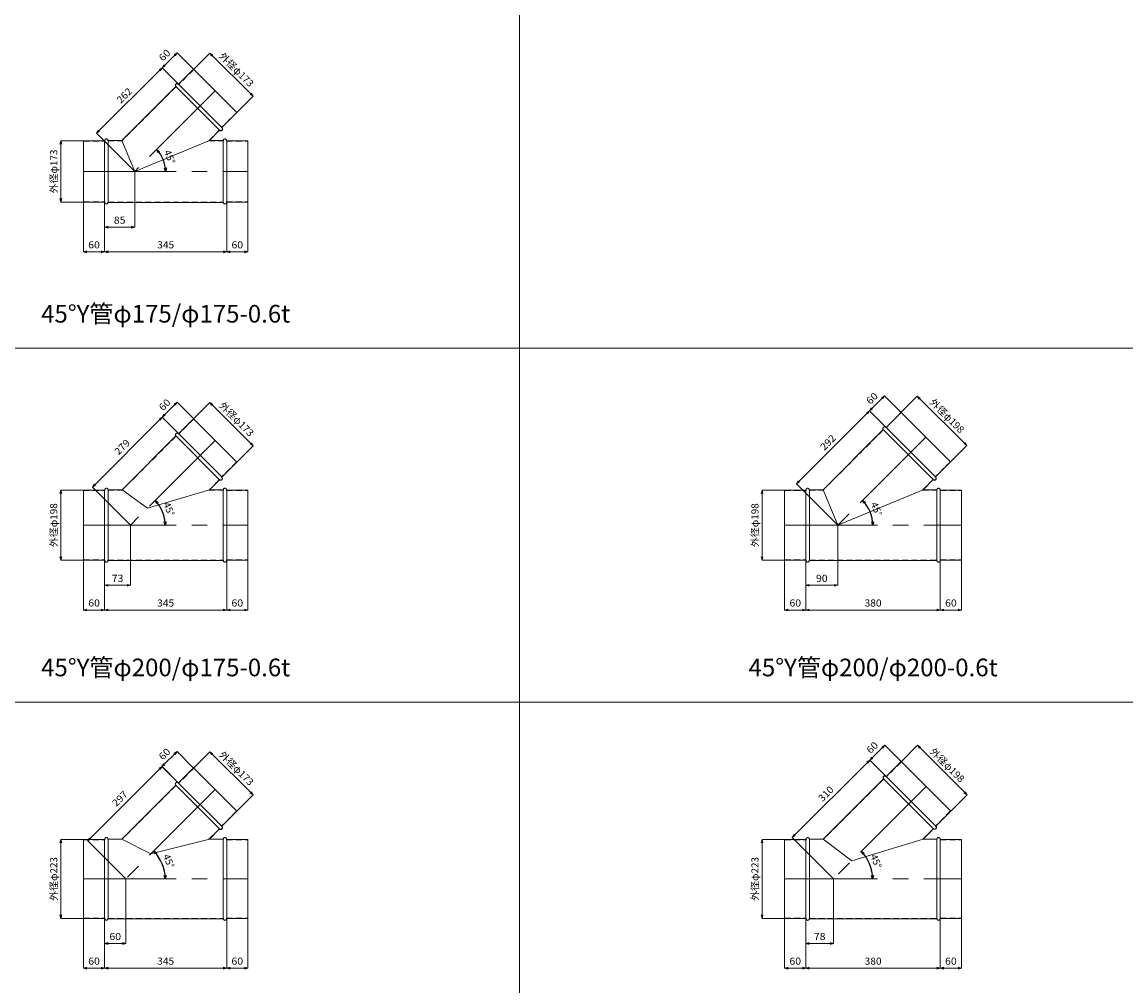
# Model space of a CAD drawing. Units: millimetres. Extents: x 204264 to 238264, y -36800 to -18000.
# Drawn here: x 214858 to 217979, y -25403 to -22678 of the extents above; entities that cross this region are included whole.
import ezdxf
from ezdxf.enums import TextEntityAlignment as Align

# ---------------------------------------------------------------- set-up
doc = ezdxf.new("R2010")
doc.units = ezdxf.units.MM
doc.header["$LTSCALE"] = 350
doc.linetypes.add('CENTER2', pattern=[1.125, 0.75, -0.125, 0.125, -0.125])
doc.linetypes.add('DASHED2', pattern=[0.375, 0.25, -0.125])
for name, color, linetype, lineweight in [('03-文字-2', 7, 'Continuous', 5), ('04-ダクトセンター', 1, 'CENTER2', 5), ('05-ダクト外線', 4, 'Continuous', 13), ('06-ダクト内線', 6, 'DASHED2', 9), ('シンボル', 7, 'Continuous', 5), ('寸法', 2, 'Continuous', 5)]:
    doc.layers.add(name, color=color, linetype=linetype, lineweight=lineweight)
doc.styles.get("Standard").update_dxf_attribs({"font": 'txt', "bigfont": 'extfont2'})

# ---------------------------------------------------------------- blocks, each defined once
blk = doc.blocks.new('INS-D624S')
at = {"layer": '寸法', "linetype": 'Continuous'}
for p, q in [((51.8, 86.5), (-11.2, 86.5)), ((-11.2, 86.5), (-11.2, -86.5)), ((51.8, -86.5), (-11.2, -86.5))]:
    blk.add_line(p, q, dxfattribs=at)
for points in [[(-13.8, 76.8), (-11.2, 86.5), (-8.6, 76.8)], [(-8.6, -76.8), (-11.2, -86.5), (-13.8, -76.8)]]:
    blk.add_lwpolyline(points, dxfattribs=at)
at = {"layer": '寸法', "linetype": 'Continuous', "width": 1.025966}
blk.add_text('外径φ173', height=19.98, rotation=90, dxfattribs=at).set_placement((-21.2, 0), align=Align.CENTER)
blk = doc.blocks.new('INS-D4JK6')
at = {"layer": '寸法', "linetype": 'Continuous'}
for p, q in [((-30, 76.3), (-30, -63.7)), ((30, 75.3), (30, -63.7)), ((-30, -63.7), (30, -63.7))]:
    blk.add_line(p, q, dxfattribs=at)
for points in [[(-20.3, -66.3), (-30, -63.7), (-20.3, -61.1)], [(20.3, -61.1), (30, -63.7), (20.3, -66.3)]]:
    blk.add_lwpolyline(points, dxfattribs=at)
at = {"layer": '寸法', "linetype": 'Continuous', "width": 1.089505}
blk.add_text('60', height=19.98, dxfattribs=at).set_placement((0, -53.7), align=Align.CENTER)
blk = doc.blocks.new('INS-D47VX')
at = {"layer": '寸法', "linetype": 'Continuous'}
for p, q in [((-172.5, 75.3), (-172.5, -63.7)), ((172.5, 76.3), (172.5, -63.7)), ((-172.5, -63.7), (172.5, -63.7))]:
    blk.add_line(p, q, dxfattribs=at)
for points in [[(-162.8, -66.3), (-172.5, -63.7), (-162.8, -61.1)], [(162.8, -61.1), (172.5, -63.7), (162.8, -66.3)]]:
    blk.add_lwpolyline(points, dxfattribs=at)
at = {"layer": '寸法', "linetype": 'Continuous', "width": 1.056781}
blk.add_text('345', height=19.98, dxfattribs=at).set_placement((0, -53.7), align=Align.CENTER)
blk = doc.blocks.new('INS-D8IM0')
at = {"layer": '寸法', "linetype": 'Continuous'}
for p, q in [((-30, 76.3), (-30, -63.7)), ((30, 76.3), (30, -63.7)), ((-30, -63.7), (30, -63.7))]:
    blk.add_line(p, q, dxfattribs=at)
for points in [[(-20.3, -66.3), (-30, -63.7), (-20.3, -61.1)], [(20.3, -61.1), (30, -63.7), (20.3, -66.3)]]:
    blk.add_lwpolyline(points, dxfattribs=at)
at = {"layer": '寸法', "linetype": 'Continuous', "width": 1.089505}
blk.add_text('60', height=19.98, dxfattribs=at).set_placement((0, -53.7), align=Align.CENTER)
blk = doc.blocks.new('INS-D51R1')
at = {"layer": '寸法', "linetype": 'Continuous'}
for p, q in [((42.5, 84.5), (42.5, -72)), ((-42.5, -3), (-42.5, -72)), ((-42.5, -72), (42.5, -72))]:
    blk.add_line(p, q, dxfattribs=at)
for points in [[(-32.8, -74.5), (-42.5, -72), (-32.8, -69.4)], [(32.8, -69.4), (42.5, -72), (32.8, -74.5)]]:
    blk.add_lwpolyline(points, dxfattribs=at)
at = {"layer": '寸法', "linetype": 'Continuous', "width": 1.089505}
blk.add_text('85', height=19.98, dxfattribs=at).set_placement((0, -62.2), align=Align.CENTER)
blk = doc.blocks.new('INS-D7JP4')
at = {"layer": '寸法', "linetype": 'Continuous'}
for p, q in [((-90.7, 31.6), (-45.4, 76.9)), ((76.9, -45.4), (-45.4, 76.9)), ((31.6, -90.7), (76.9, -45.4))]:
    blk.add_line(p, q, dxfattribs=at)
for points in [[(-40.4, 68.2), (-45.4, 76.9), (-36.8, 71.9)], [(71.9, -36.8), (76.9, -45.4), (68.2, -40.4)]]:
    blk.add_lwpolyline(points, dxfattribs=at)
at = {"layer": '寸法', "linetype": 'Continuous', "width": 1.025966}
blk.add_text('外径φ173', height=19.98, rotation=315, dxfattribs=at).set_placement((22.8, 22.8), align=Align.CENTER)
blk = doc.blocks.new('INS-DXPRX')
at = {"layer": '寸法', "linetype": 'Continuous'}
for p, q in [((74, 141.8), (-111.2, -43.4)), ((120, 95.9), (74, 141.8)), ((-4.1, -150.6), (-111.2, -43.4))]:
    blk.add_line(p, q, dxfattribs=at)
for points in [[(65.4, 136.8), (74, 141.8), (69, 133.2)], [(-102.6, -38.4), (-111.2, -43.4), (-106.2, -34.8)]]:
    blk.add_lwpolyline(points, dxfattribs=at)
at = {"layer": '寸法', "linetype": 'Continuous', "width": 1.056781}
blk.add_text('262', height=19.98, rotation=45, dxfattribs=at).set_placement((-25.7, 56.3), align=Align.CENTER)
blk = doc.blocks.new('INS-D5TYN')
at = {"layer": '寸法', "linetype": 'Continuous'}
for p, q in [((9.4, 33.1), (-33.1, -9.4)), ((55.3, -12.9), (9.4, 33.1)), ((12.9, -55.3), (-33.1, -9.4))]:
    blk.add_line(p, q, dxfattribs=at)
for points in [[(0.7, 28.1), (9.4, 33.1), (4.4, 24.4)], [(-24.4, -4.4), (-33.1, -9.4), (-28.1, -0.7)]]:
    blk.add_lwpolyline(points, dxfattribs=at)
at = {"layer": '寸法', "linetype": 'Continuous', "width": 1.089505}
blk.add_text('60', height=19.98, rotation=45, dxfattribs=at).set_placement((-18.9, 18.9), align=Align.CENTER)
blk = doc.blocks.new('INS-D4IDZ')
at = {"layer": '寸法', "linetype": 'Continuous', "lineweight": -3}
for points in [[(-31, 11.7), (-35.5, 20.7), (-27.2, 15.2)], [(-7.9, -31.3), (-10, -41.1), (-13.1, -31.6)]]:
    blk.add_lwpolyline(points, dxfattribs=at)
at = {"layer": '寸法', "lineweight": -3}
blk.add_arc((-97.3, -41.1), 87.3, 0, 45, dxfattribs=at)
at = {"layer": '寸法', "width": 0.998071}
blk.add_text('45°', height=19.98, rotation=292.5, dxfattribs=at).set_placement((-7.6, -3.9), align=Align.CENTER)
blk = doc.blocks.new('INS-D6RJV')
at = {"layer": '寸法', "linetype": 'Continuous'}
for p, q in [((51.8, 99), (-11.2, 99)), ((-11.2, 99), (-11.2, -99)), ((51.8, -99), (-11.2, -99))]:
    blk.add_line(p, q, dxfattribs=at)
for points in [[(-13.8, 89.3), (-11.2, 99), (-8.6, 89.3)], [(-8.6, -89.3), (-11.2, -99), (-13.8, -89.3)]]:
    blk.add_lwpolyline(points, dxfattribs=at)
at = {"layer": '寸法', "linetype": 'Continuous', "width": 1.025966}
blk.add_text('外径φ198', height=19.98, rotation=90, dxfattribs=at).set_placement((-21.2, 0), align=Align.CENTER)
blk = doc.blocks.new('INS-DRGMB')
at = {"layer": '寸法', "linetype": 'Continuous'}
for p, q in [((-30, 76.3), (-30, -63.7)), ((30, 75.3), (30, -63.7)), ((-30, -63.7), (30, -63.7))]:
    blk.add_line(p, q, dxfattribs=at)
for points in [[(-20.3, -66.3), (-30, -63.7), (-20.3, -61.1)], [(20.3, -61.1), (30, -63.7), (20.3, -66.3)]]:
    blk.add_lwpolyline(points, dxfattribs=at)
at = {"layer": '寸法', "linetype": 'Continuous', "width": 1.089505}
blk.add_text('60', height=19.98, dxfattribs=at).set_placement((0, -53.7), align=Align.CENTER)
blk = doc.blocks.new('INS-DQ6SV')
at = {"layer": '寸法', "linetype": 'Continuous'}
for p, q in [((-172.5, 75.3), (-172.5, -63.7)), ((172.5, 76.3), (172.5, -63.7)), ((-172.5, -63.7), (172.5, -63.7))]:
    blk.add_line(p, q, dxfattribs=at)
for points in [[(-162.8, -66.3), (-172.5, -63.7), (-162.8, -61.1)], [(162.8, -61.1), (172.5, -63.7), (162.8, -66.3)]]:
    blk.add_lwpolyline(points, dxfattribs=at)
at = {"layer": '寸法', "linetype": 'Continuous', "width": 1.056781}
blk.add_text('345', height=19.98, dxfattribs=at).set_placement((0, -53.7), align=Align.CENTER)
blk = doc.blocks.new('INS-DAQCP')
at = {"layer": '寸法', "linetype": 'Continuous'}
for p, q in [((-30, 76.3), (-30, -63.7)), ((30, 76.3), (30, -63.7)), ((-30, -63.7), (30, -63.7))]:
    blk.add_line(p, q, dxfattribs=at)
for points in [[(-20.3, -66.3), (-30, -63.7), (-20.3, -61.1)], [(20.3, -61.1), (30, -63.7), (20.3, -66.3)]]:
    blk.add_lwpolyline(points, dxfattribs=at)
at = {"layer": '寸法', "linetype": 'Continuous', "width": 1.089505}
blk.add_text('60', height=19.98, dxfattribs=at).set_placement((0, -53.7), align=Align.CENTER)
blk = doc.blocks.new('INS-D7IJR')
at = {"layer": '寸法', "linetype": 'Continuous'}
for p, q in [((36.5, 90.8), (36.5, -78.2)), ((-36.5, -9.2), (-36.5, -78.2)), ((-36.5, -78.2), (36.5, -78.2))]:
    blk.add_line(p, q, dxfattribs=at)
for points in [[(-26.8, -80.8), (-36.5, -78.2), (-26.8, -75.6)], [(26.8, -75.6), (36.5, -78.2), (26.8, -80.8)]]:
    blk.add_lwpolyline(points, dxfattribs=at)
at = {"layer": '寸法', "linetype": 'Continuous', "width": 1.089505}
blk.add_text('73', height=19.98, dxfattribs=at).set_placement((0, -68.5), align=Align.CENTER)
blk = doc.blocks.new('INS-DO3FM')
at = {"layer": '寸法', "linetype": 'Continuous'}
for p, q in [((-90.7, 31.6), (-45.4, 76.9)), ((76.9, -45.4), (-45.4, 76.9)), ((31.6, -90.7), (76.9, -45.4))]:
    blk.add_line(p, q, dxfattribs=at)
for points in [[(-40.4, 68.2), (-45.4, 76.9), (-36.8, 71.9)], [(71.9, -36.8), (76.9, -45.4), (68.2, -40.4)]]:
    blk.add_lwpolyline(points, dxfattribs=at)
at = {"layer": '寸法', "linetype": 'Continuous', "width": 1.025966}
blk.add_text('外径φ173', height=19.98, rotation=315, dxfattribs=at).set_placement((22.8, 22.8), align=Align.CENTER)
blk = doc.blocks.new('INS-DTJ50')
at = {"layer": '寸法', "linetype": 'Continuous'}
for p, q in [((80, 147.8), (-117.2, -49.5)), ((126, 101.9), (80, 147.8)), ((-10.1, -156.6), (-117.2, -49.5))]:
    blk.add_line(p, q, dxfattribs=at)
for points in [[(71.4, 142.8), (80, 147.8), (75, 139.2)], [(-108.6, -44.5), (-117.2, -49.5), (-112.2, -40.8)]]:
    blk.add_lwpolyline(points, dxfattribs=at)
at = {"layer": '寸法', "linetype": 'Continuous', "width": 1.056781}
blk.add_text('279', height=19.98, rotation=45, dxfattribs=at).set_placement((-25.7, 56.3), align=Align.CENTER)
blk = doc.blocks.new('INS-D90RD')
at = {"layer": '寸法', "linetype": 'Continuous'}
for p, q in [((9.4, 33.1), (-33.1, -9.4)), ((55.3, -12.9), (9.4, 33.1)), ((12.9, -55.3), (-33.1, -9.4))]:
    blk.add_line(p, q, dxfattribs=at)
for points in [[(0.7, 28.1), (9.4, 33.1), (4.4, 24.4)], [(-24.4, -4.4), (-33.1, -9.4), (-28.1, -0.7)]]:
    blk.add_lwpolyline(points, dxfattribs=at)
at = {"layer": '寸法', "linetype": 'Continuous', "width": 1.089505}
blk.add_text('60', height=19.98, rotation=45, dxfattribs=at).set_placement((-18.9, 18.9), align=Align.CENTER)
blk = doc.blocks.new('INS-DYEAF')
at = {"layer": '寸法', "linetype": 'Continuous', "lineweight": -3}
for points in [[(-32.2, 15.7), (-36.7, 24.6), (-28.3, 19.2)], [(-5.8, -35.2), (-7.9, -44.9), (-11, -35.4)]]:
    blk.add_lwpolyline(points, dxfattribs=at)
at = {"layer": '寸法', "lineweight": -3}
blk.add_arc((-106.3, -44.9), 98.3, 0, 45, dxfattribs=at)
at = {"layer": '寸法', "width": 0.998071}
blk.add_text('45°', height=19.98, rotation=292.5, dxfattribs=at).set_placement((-6.5, -3.6), align=Align.CENTER)
blk = doc.blocks.new('INS-D52HK')
at = {"layer": '寸法', "linetype": 'Continuous'}
for p, q in [((51.8, 99), (-11.2, 99)), ((-11.2, 99), (-11.2, -99)), ((51.8, -99), (-11.2, -99))]:
    blk.add_line(p, q, dxfattribs=at)
for points in [[(-13.8, 89.3), (-11.2, 99), (-8.6, 89.3)], [(-8.6, -89.3), (-11.2, -99), (-13.8, -89.3)]]:
    blk.add_lwpolyline(points, dxfattribs=at)
at = {"layer": '寸法', "linetype": 'Continuous', "width": 1.025966}
blk.add_text('外径φ198', height=19.98, rotation=90, dxfattribs=at).set_placement((-21.2, 0), align=Align.CENTER)
blk = doc.blocks.new('INS-DRZTM')
at = {"layer": '寸法', "linetype": 'Continuous'}
for p, q in [((-30, 76.3), (-30, -63.7)), ((30, 75.3), (30, -63.7)), ((-30, -63.7), (30, -63.7))]:
    blk.add_line(p, q, dxfattribs=at)
for points in [[(-20.3, -66.3), (-30, -63.7), (-20.3, -61.1)], [(20.3, -61.1), (30, -63.7), (20.3, -66.3)]]:
    blk.add_lwpolyline(points, dxfattribs=at)
at = {"layer": '寸法', "linetype": 'Continuous', "width": 1.089505}
blk.add_text('60', height=19.98, dxfattribs=at).set_placement((0, -53.7), align=Align.CENTER)
blk = doc.blocks.new('INS-DCNR3')
at = {"layer": '寸法', "linetype": 'Continuous'}
for p, q in [((-190, 75.3), (-190, -63.7)), ((190, 76.3), (190, -63.7)), ((-190, -63.7), (190, -63.7))]:
    blk.add_line(p, q, dxfattribs=at)
for points in [[(-180.3, -66.3), (-190, -63.7), (-180.3, -61.1)], [(180.3, -61.1), (190, -63.7), (180.3, -66.3)]]:
    blk.add_lwpolyline(points, dxfattribs=at)
at = {"layer": '寸法', "linetype": 'Continuous', "width": 1.056781}
blk.add_text('380', height=19.98, dxfattribs=at).set_placement((0, -53.7), align=Align.CENTER)
blk = doc.blocks.new('INS-DYSGO')
at = {"layer": '寸法', "linetype": 'Continuous'}
for p, q in [((-30, 76.3), (-30, -63.7)), ((30, 76.3), (30, -63.7)), ((-30, -63.7), (30, -63.7))]:
    blk.add_line(p, q, dxfattribs=at)
for points in [[(-20.3, -66.3), (-30, -63.7), (-20.3, -61.1)], [(20.3, -61.1), (30, -63.7), (20.3, -66.3)]]:
    blk.add_lwpolyline(points, dxfattribs=at)
at = {"layer": '寸法', "linetype": 'Continuous', "width": 1.089505}
blk.add_text('60', height=19.98, dxfattribs=at).set_placement((0, -53.7), align=Align.CENTER)
blk = doc.blocks.new('INS-DBFI9')
at = {"layer": '寸法', "linetype": 'Continuous'}
for p, q in [((45, 90.8), (45, -78.2)), ((-45, -9.2), (-45, -78.2)), ((-45, -78.2), (45, -78.2))]:
    blk.add_line(p, q, dxfattribs=at)
for points in [[(-35.3, -80.8), (-45, -78.2), (-35.3, -75.6)], [(35.3, -75.6), (45, -78.2), (35.3, -80.8)]]:
    blk.add_lwpolyline(points, dxfattribs=at)
at = {"layer": '寸法', "linetype": 'Continuous', "width": 1.089505}
blk.add_text('90', height=19.98, dxfattribs=at).set_placement((0, -68.5), align=Align.CENTER)
blk = doc.blocks.new('INS-D8YQF')
at = {"layer": '寸法', "linetype": 'Continuous'}
for p, q in [((-97, 43), (-51.8, 88.3)), ((88.3, -51.8), (-51.8, 88.3)), ((43, -97), (88.3, -51.8))]:
    blk.add_line(p, q, dxfattribs=at)
for points in [[(-46.8, 79.6), (-51.8, 88.3), (-43.1, 83.3)], [(83.3, -43.1), (88.3, -51.8), (79.6, -46.8)]]:
    blk.add_lwpolyline(points, dxfattribs=at)
at = {"layer": '寸法', "linetype": 'Continuous', "width": 1.025966}
blk.add_text('外径φ198', height=19.98, rotation=315, dxfattribs=at).set_placement((25.3, 25.3), align=Align.CENTER)
blk = doc.blocks.new('INS-D5OE3')
at = {"layer": '寸法', "linetype": 'Continuous'}
for p, q in [((84.6, 156.8), (-121.8, -49.6)), ((130.6, 110.9), (84.6, 156.8)), ((-5.9, -165.6), (-121.8, -49.6))]:
    blk.add_line(p, q, dxfattribs=at)
for points in [[(76, 151.8), (84.6, 156.8), (79.6, 148.2)], [(-113.2, -44.6), (-121.8, -49.6), (-116.8, -41)]]:
    blk.add_lwpolyline(points, dxfattribs=at)
at = {"layer": '寸法', "linetype": 'Continuous', "width": 1.056781}
blk.add_text('292', height=19.98, rotation=45, dxfattribs=at).set_placement((-25.7, 60.7), align=Align.CENTER)
blk = doc.blocks.new('INS-DL0X0')
at = {"layer": '寸法', "linetype": 'Continuous'}
for p, q in [((9.4, 33.1), (-33.1, -9.4)), ((55.3, -12.9), (9.4, 33.1)), ((12.9, -55.3), (-33.1, -9.4))]:
    blk.add_line(p, q, dxfattribs=at)
for points in [[(0.7, 28.1), (9.4, 33.1), (4.4, 24.4)], [(-24.4, -4.4), (-33.1, -9.4), (-28.1, -0.7)]]:
    blk.add_lwpolyline(points, dxfattribs=at)
at = {"layer": '寸法', "linetype": 'Continuous', "width": 1.089505}
blk.add_text('60', height=19.98, rotation=45, dxfattribs=at).set_placement((-18.9, 18.9), align=Align.CENTER)
blk = doc.blocks.new('INS-DGF5G')
at = {"layer": '寸法', "linetype": 'Continuous', "lineweight": -3}
for points in [[(-32.3, 16.1), (-36.8, 25), (-28.4, 19.6)], [(-5.7, -35.3), (-7.8, -45.1), (-10.9, -35.6)]]:
    blk.add_lwpolyline(points, dxfattribs=at)
at = {"layer": '寸法', "lineweight": -3}
blk.add_arc((-106.9, -45.1), 99.1, 0, 45, dxfattribs=at)
at = {"layer": '寸法', "width": 0.998071}
blk.add_text('45°', height=19.98, rotation=292.5, dxfattribs=at).set_placement((-6.4, -3.5), align=Align.CENTER)
blk = doc.blocks.new('INS-D4RZI')
at = {"layer": '寸法', "linetype": 'Continuous'}
for p, q in [((51.8, 111.5), (-11.2, 111.5)), ((-11.2, 111.5), (-11.2, -111.5)), ((51.8, -111.5), (-11.2, -111.5))]:
    blk.add_line(p, q, dxfattribs=at)
for points in [[(-13.8, 101.8), (-11.2, 111.5), (-8.6, 101.8)], [(-8.6, -101.8), (-11.2, -111.5), (-13.8, -101.8)]]:
    blk.add_lwpolyline(points, dxfattribs=at)
at = {"layer": '寸法', "linetype": 'Continuous', "width": 1.025966}
blk.add_text('外径φ223', height=19.98, rotation=90, dxfattribs=at).set_placement((-21.2, 0), align=Align.CENTER)
blk = doc.blocks.new('INS-D6KXD')
at = {"layer": '寸法', "linetype": 'Continuous'}
for p, q in [((-30, 76.3), (-30, -63.7)), ((30, 75.3), (30, -63.7)), ((-30, -63.7), (30, -63.7))]:
    blk.add_line(p, q, dxfattribs=at)
for points in [[(-20.3, -66.3), (-30, -63.7), (-20.3, -61.1)], [(20.3, -61.1), (30, -63.7), (20.3, -66.3)]]:
    blk.add_lwpolyline(points, dxfattribs=at)
at = {"layer": '寸法', "linetype": 'Continuous', "width": 1.089505}
blk.add_text('60', height=19.98, dxfattribs=at).set_placement((0, -53.7), align=Align.CENTER)
blk = doc.blocks.new('INS-D95GZ')
at = {"layer": '寸法', "linetype": 'Continuous'}
for p, q in [((-172.5, 75.3), (-172.5, -63.7)), ((172.5, 76.3), (172.5, -63.7)), ((-172.5, -63.7), (172.5, -63.7))]:
    blk.add_line(p, q, dxfattribs=at)
for points in [[(-162.8, -66.3), (-172.5, -63.7), (-162.8, -61.1)], [(162.8, -61.1), (172.5, -63.7), (162.8, -66.3)]]:
    blk.add_lwpolyline(points, dxfattribs=at)
at = {"layer": '寸法', "linetype": 'Continuous', "width": 1.056781}
blk.add_text('345', height=19.98, dxfattribs=at).set_placement((0, -53.7), align=Align.CENTER)
blk = doc.blocks.new('INS-D4W6B')
at = {"layer": '寸法', "linetype": 'Continuous'}
for p, q in [((-30, 76.3), (-30, -63.7)), ((30, 76.3), (30, -63.7)), ((-30, -63.7), (30, -63.7))]:
    blk.add_line(p, q, dxfattribs=at)
for points in [[(-20.3, -66.3), (-30, -63.7), (-20.3, -61.1)], [(20.3, -61.1), (30, -63.7), (20.3, -66.3)]]:
    blk.add_lwpolyline(points, dxfattribs=at)
at = {"layer": '寸法', "linetype": 'Continuous', "width": 1.089505}
blk.add_text('60', height=19.98, dxfattribs=at).set_placement((0, -53.7), align=Align.CENTER)
blk = doc.blocks.new('INS-D7K89')
at = {"layer": '寸法', "linetype": 'Continuous'}
for p, q in [((30, 97), (30, -84.5)), ((-30, -15.5), (-30, -84.5)), ((-30, -84.5), (30, -84.5))]:
    blk.add_line(p, q, dxfattribs=at)
for points in [[(-20.3, -87), (-30, -84.5), (-20.3, -81.9)], [(20.3, -81.9), (30, -84.5), (20.3, -87)]]:
    blk.add_lwpolyline(points, dxfattribs=at)
at = {"layer": '寸法', "linetype": 'Continuous', "width": 1.089505}
blk.add_text('60', height=19.98, dxfattribs=at).set_placement((0, -74.8), align=Align.CENTER)
blk = doc.blocks.new('INS-DQ8O6')
at = {"layer": '寸法', "linetype": 'Continuous'}
for p, q in [((-90.7, 31.6), (-45.4, 76.9)), ((76.9, -45.4), (-45.4, 76.9)), ((31.6, -90.7), (76.9, -45.4))]:
    blk.add_line(p, q, dxfattribs=at)
for points in [[(-40.4, 68.2), (-45.4, 76.9), (-36.8, 71.9)], [(71.9, -36.8), (76.9, -45.4), (68.2, -40.4)]]:
    blk.add_lwpolyline(points, dxfattribs=at)
at = {"layer": '寸法', "linetype": 'Continuous', "width": 1.025966}
blk.add_text('外径φ173', height=19.98, rotation=315, dxfattribs=at).set_placement((22.8, 22.8), align=Align.CENTER)
blk = doc.blocks.new('INS-D502W')
at = {"layer": '寸法', "linetype": 'Continuous'}
for p, q in [((86.4, 154.2), (-123.6, -55.8)), ((132.4, 108.2), (86.4, 154.2)), ((-16.5, -162.9), (-123.6, -55.8))]:
    blk.add_line(p, q, dxfattribs=at)
for points in [[(77.7, 149.2), (86.4, 154.2), (81.4, 145.5)], [(-115, -50.8), (-123.6, -55.8), (-118.6, -47.2)]]:
    blk.add_lwpolyline(points, dxfattribs=at)
at = {"layer": '寸法', "linetype": 'Continuous', "width": 1.056781}
blk.add_text('297', height=19.98, rotation=45, dxfattribs=at).set_placement((-25.7, 56.3), align=Align.CENTER)
blk = doc.blocks.new('INS-D96JM')
at = {"layer": '寸法', "linetype": 'Continuous'}
for p, q in [((9.4, 33.1), (-33.1, -9.4)), ((55.3, -12.9), (9.4, 33.1)), ((12.9, -55.3), (-33.1, -9.4))]:
    blk.add_line(p, q, dxfattribs=at)
for points in [[(0.7, 28.1), (9.4, 33.1), (4.4, 24.4)], [(-24.4, -4.4), (-33.1, -9.4), (-28.1, -0.7)]]:
    blk.add_lwpolyline(points, dxfattribs=at)
at = {"layer": '寸法', "linetype": 'Continuous', "width": 1.089505}
blk.add_text('60', height=19.98, rotation=45, dxfattribs=at).set_placement((-18.9, 18.9), align=Align.CENTER)
blk = doc.blocks.new('INS-DI6KO')
at = {"layer": '寸法', "linetype": 'Continuous', "lineweight": -3}
for points in [[(-33.5, 22.5), (-38.2, 31.3), (-29.7, 26)], [(-3.4, -37.7), (-5.5, -47.5), (-8.5, -37.9)]]:
    blk.add_lwpolyline(points, dxfattribs=at)
at = {"layer": '寸法', "lineweight": -3}
blk.add_arc((-117, -47.5), 111.4, 0, 45, dxfattribs=at)
at = {"layer": '寸法', "width": 0.998071}
blk.add_text('45°', height=19.98, rotation=292.5, dxfattribs=at).set_placement((-5, -1.1), align=Align.CENTER)
blk = doc.blocks.new('INS-D90UO')
at = {"layer": '寸法', "linetype": 'Continuous'}
for p, q in [((51.8, 111.5), (-11.2, 111.5)), ((-11.2, 111.5), (-11.2, -111.5)), ((51.8, -111.5), (-11.2, -111.5))]:
    blk.add_line(p, q, dxfattribs=at)
for points in [[(-13.8, 101.8), (-11.2, 111.5), (-8.6, 101.8)], [(-8.6, -101.8), (-11.2, -111.5), (-13.8, -101.8)]]:
    blk.add_lwpolyline(points, dxfattribs=at)
at = {"layer": '寸法', "linetype": 'Continuous', "width": 1.025966}
blk.add_text('外径φ223', height=19.98, rotation=90, dxfattribs=at).set_placement((-21.2, 0), align=Align.CENTER)
blk = doc.blocks.new('INS-D6TY4')
at = {"layer": '寸法', "linetype": 'Continuous'}
for p, q in [((-30, 76.3), (-30, -63.7)), ((30, 75.3), (30, -63.7)), ((-30, -63.7), (30, -63.7))]:
    blk.add_line(p, q, dxfattribs=at)
for points in [[(-20.3, -66.3), (-30, -63.7), (-20.3, -61.1)], [(20.3, -61.1), (30, -63.7), (20.3, -66.3)]]:
    blk.add_lwpolyline(points, dxfattribs=at)
at = {"layer": '寸法', "linetype": 'Continuous', "width": 1.089505}
blk.add_text('60', height=19.98, dxfattribs=at).set_placement((0, -53.7), align=Align.CENTER)
blk = doc.blocks.new('INS-D47LM')
at = {"layer": '寸法', "linetype": 'Continuous'}
for p, q in [((-190, 75.3), (-190, -63.7)), ((190, 76.3), (190, -63.7)), ((-190, -63.7), (190, -63.7))]:
    blk.add_line(p, q, dxfattribs=at)
for points in [[(-180.3, -66.3), (-190, -63.7), (-180.3, -61.1)], [(180.3, -61.1), (190, -63.7), (180.3, -66.3)]]:
    blk.add_lwpolyline(points, dxfattribs=at)
at = {"layer": '寸法', "linetype": 'Continuous', "width": 1.056781}
blk.add_text('380', height=19.98, dxfattribs=at).set_placement((0, -53.7), align=Align.CENTER)
blk = doc.blocks.new('INS-DG5Z7')
at = {"layer": '寸法', "linetype": 'Continuous'}
for p, q in [((-30, 76.3), (-30, -63.7)), ((30, 76.3), (30, -63.7)), ((-30, -63.7), (30, -63.7))]:
    blk.add_line(p, q, dxfattribs=at)
for points in [[(-20.3, -66.3), (-30, -63.7), (-20.3, -61.1)], [(20.3, -61.1), (30, -63.7), (20.3, -66.3)]]:
    blk.add_lwpolyline(points, dxfattribs=at)
at = {"layer": '寸法', "linetype": 'Continuous', "width": 1.089505}
blk.add_text('60', height=19.98, dxfattribs=at).set_placement((0, -53.7), align=Align.CENTER)
blk = doc.blocks.new('INS-DSEP9')
at = {"layer": '寸法', "linetype": 'Continuous'}
for p, q in [((39, 97), (39, -84.5)), ((-39, -15.5), (-39, -84.5)), ((-39, -84.5), (39, -84.5))]:
    blk.add_line(p, q, dxfattribs=at)
for points in [[(-29.3, -87), (-39, -84.5), (-29.3, -81.9)], [(29.3, -81.9), (39, -84.5), (29.3, -87)]]:
    blk.add_lwpolyline(points, dxfattribs=at)
at = {"layer": '寸法', "linetype": 'Continuous', "width": 1.089505}
blk.add_text('78', height=19.98, dxfattribs=at).set_placement((0, -74.8), align=Align.CENTER)
blk = doc.blocks.new('INS-D4ZW9')
at = {"layer": '寸法', "linetype": 'Continuous'}
for p, q in [((-97, 43), (-51.8, 88.3)), ((88.3, -51.8), (-51.8, 88.3)), ((43, -97), (88.3, -51.8))]:
    blk.add_line(p, q, dxfattribs=at)
for points in [[(-46.8, 79.6), (-51.8, 88.3), (-43.1, 83.3)], [(83.3, -43.1), (88.3, -51.8), (79.6, -46.8)]]:
    blk.add_lwpolyline(points, dxfattribs=at)
at = {"layer": '寸法', "linetype": 'Continuous', "width": 1.025966}
blk.add_text('外径φ198', height=19.98, rotation=315, dxfattribs=at).set_placement((25.3, 25.3), align=Align.CENTER)
blk = doc.blocks.new('INS-D4GKT')
at = {"layer": '寸法', "linetype": 'Continuous'}
for p, q in [((91, 163.2), (-128.2, -56)), ((137, 117.2), (91, 163.2)), ((-12.2, -172), (-128.2, -56))]:
    blk.add_line(p, q, dxfattribs=at)
for points in [[(82.3, 158.2), (91, 163.2), (86, 154.5)], [(-119.5, -51), (-128.2, -56), (-123.2, -47.3)]]:
    blk.add_lwpolyline(points, dxfattribs=at)
at = {"layer": '寸法', "linetype": 'Continuous', "width": 1.056781}
blk.add_text('310', height=19.98, rotation=45, dxfattribs=at).set_placement((-25.7, 60.7), align=Align.CENTER)
blk = doc.blocks.new('INS-D7DXY')
at = {"layer": '寸法', "linetype": 'Continuous'}
for p, q in [((9.4, 33.1), (-33.1, -9.4)), ((55.3, -12.9), (9.4, 33.1)), ((12.9, -55.3), (-33.1, -9.4))]:
    blk.add_line(p, q, dxfattribs=at)
for points in [[(0.7, 28.1), (9.4, 33.1), (4.4, 24.4)], [(-24.4, -4.4), (-33.1, -9.4), (-28.1, -0.7)]]:
    blk.add_lwpolyline(points, dxfattribs=at)
at = {"layer": '寸法', "linetype": 'Continuous', "width": 1.089505}
blk.add_text('60', height=19.98, rotation=45, dxfattribs=at).set_placement((-18.9, 18.9), align=Align.CENTER)
blk = doc.blocks.new('INS-D8Y9K')
at = {"layer": '寸法', "linetype": 'Continuous', "lineweight": -3}
for points in [[(-33.5, 22), (-38.1, 30.9), (-29.6, 25.5)], [(-3.5, -37.5), (-5.7, -47.3), (-8.7, -37.8)]]:
    blk.add_lwpolyline(points, dxfattribs=at)
at = {"layer": '寸法', "lineweight": -3}
blk.add_arc((-116.3, -47.3), 110.6, 0, 45, dxfattribs=at)
at = {"layer": '寸法', "width": 0.998071}
blk.add_text('45°', height=19.98, rotation=292.5, dxfattribs=at).set_placement((-5.1, -1.3), align=Align.CENTER)

msp = doc.modelspace()

# ---------------------------------------------------------------- linework, layer by layer
at = {"layer": '04-ダクトセンター'}
for p, q in [((215404.2, -22872.3), (215176.5, -23100)), ((215031.5, -23100), (215496.5, -23100)), ((215404.2, -23860.3), (215164.5, -24100)), ((217412.9, -23851.1), (217164, -24100)), ((215031.5, -24100), (215496.5, -24100)), ((217014, -24100), (217514, -24100)), ((217413.6, -24838.4), (217152, -25100)), ((215403.9, -24847.6), (215151.5, -25100)), ((215031.5, -25100), (215496.5, -25100)), ((217014, -25100), (217514, -25100))]:
    msp.add_line(p, q, dxfattribs=at)
at = {"layer": '05-ダクト外線'}
for p, q in [((215343, -22811.1), (215300.6, -22853.6)), ((215343, -22811.1), (215465.4, -22933.5)), ((215292.8, -22859.9), (215140.3, -23012.5)), ((215292.8, -22859.9), (215416.6, -22983.7)), ((215299.9, -22852.9), (215423.6, -22976.6)), ((215465.4, -22933.5), (215422.9, -22975.9)), ((215416.6, -22983.7), (215387.7, -23012.5)), ((215031.5, -23013.5), (215031.5, -23186.5)), ((215031.5, -23013.5), (215091.5, -23013.5)), ((215091.5, -23012.5), (215091.5, -23187.5)), ((215101.5, -23012.5), (215140.3, -23012.5)), ((215101.5, -23012.5), (215101.5, -23187.5)), ((215140.3, -23012.5), (215176.5, -23100)), ((215176.5, -23100), (215387.7, -23012.5)), ((215387.7, -23012.5), (215426.5, -23012.5)), ((215426.5, -23012.5), (215426.5, -23187.5)), ((215436.5, -23012.5), (215436.5, -23187.5)), ((215436.5, -23013.5), (215496.5, -23013.5)), ((215496.5, -23013.5), (215496.5, -23186.5)), ((215031.5, -23186.5), (215091.5, -23186.5)), ((215436.5, -23186.5), (215496.5, -23186.5)), ((215101.5, -23187.5), (215426.5, -23187.5)), ((215343, -23799.1), (215300.6, -23841.6)), ((215343, -23799.1), (215465.4, -23921.5)), ((217342.9, -23781.1), (217300.5, -23823.5)), ((217342.9, -23781.1), (217482.9, -23921.1)), ((215299.9, -23840.8), (215423.7, -23964.6)), ((217292.7, -23829.9), (217122.6, -24000)), ((217292.7, -23829.9), (217434.1, -23971.3)), ((217299.8, -23822.8), (217441.2, -23964.2)), ((215292.8, -23847.9), (215140.8, -24000)), ((215292.8, -23847.9), (215416.6, -23971.7)), ((215465.4, -23921.5), (215422.9, -23963.9)), ((217482.9, -23921.1), (217440.5, -23963.5)), ((215416.6, -23971.7), (215388.2, -24000)), ((217434.1, -23971.3), (217405.4, -24000)), ((215031.5, -24001), (215031.5, -24199)), ((215031.5, -24001), (215091.5, -24001)), ((215091.5, -24000), (215091.5, -24200)), ((215101.5, -24000), (215140.8, -24000)), ((215101.5, -24000), (215101.5, -24200)), ((215140.8, -24000), (215212.9, -24051.6)), ((215212.9, -24051.6), (215388.2, -24000)), ((215388.2, -24000), (215426.5, -24000)), ((215426.5, -24000), (215426.5, -24200)), ((215436.5, -24000), (215436.5, -24200)), ((215436.5, -24001), (215496.5, -24001)), ((215496.5, -24001), (215496.5, -24199)), ((217014, -24001), (217014, -24199)), ((217014, -24001), (217074, -24001)), ((217074, -24000), (217074, -24200)), ((217084, -24000), (217122.6, -24000)), ((217084, -24000), (217084, -24200)), ((217122.6, -24000), (217164, -24100)), ((217164, -24100), (217405.4, -24000)), ((217405.4, -24000), (217444, -24000)), ((217444, -24000), (217444, -24200)), ((217454, -24000), (217454, -24200)), ((217454, -24001), (217514, -24001)), ((217514, -24001), (217514, -24199)), ((215031.5, -24199), (215091.5, -24199)), ((215101.5, -24200), (215426.5, -24200)), ((215436.5, -24199), (215496.5, -24199)), ((217014, -24199), (217074, -24199)), ((217084, -24200), (217444, -24200)), ((217454, -24199), (217514, -24199)), ((217343.6, -24768.4), (217301.2, -24810.8)), ((217343.6, -24768.4), (217483.6, -24908.4)), ((215342.8, -24786.4), (215300.3, -24828.8)), ((215342.8, -24786.4), (215465.1, -24908.7)), ((215292.6, -24835.2), (215140.3, -24987.5)), ((215292.6, -24835.2), (215416.3, -24958.9)), ((215299.6, -24828.1), (215423.4, -24951.9)), ((217293.4, -24817.2), (217123.1, -24987.5)), ((217293.4, -24817.2), (217434.8, -24958.6)), ((217300.5, -24810.1), (217441.9, -24951.5)), ((215465.1, -24908.7), (215422.7, -24951.2)), ((217483.6, -24908.4), (217441.2, -24950.8)), ((215416.3, -24958.9), (215387.7, -24987.5)), ((217434.8, -24958.6), (217405.9, -24987.5)), ((215031.5, -24988.5), (215031.5, -25211.5)), ((215031.5, -24988.5), (215091.5, -24988.5)), ((215091.5, -24987.5), (215091.5, -25212.5)), ((215101.5, -24987.5), (215140.3, -24987.5)), ((215101.5, -24987.5), (215101.5, -25212.5)), ((215140.3, -24987.5), (215222.2, -25029.3)), ((215222.2, -25029.3), (215387.7, -24987.5)), ((215387.7, -24987.5), (215426.5, -24987.5)), ((215426.5, -24987.5), (215426.5, -25212.5)), ((215436.5, -24987.5), (215436.5, -25212.5)), ((215436.5, -24988.5), (215496.5, -24988.5)), ((215496.5, -24988.5), (215496.5, -25211.5)), ((217014, -24988.5), (217014, -25211.5)), ((217014, -24988.5), (217074, -24988.5)), ((217074, -24987.5), (217074, -25212.5)), ((217084, -24987.5), (217123.1, -24987.5)), ((217084, -24987.5), (217084, -25212.5)), ((217123.1, -24987.5), (217203.5, -25048.5)), ((217203.5, -25048.5), (217405.9, -24987.5)), ((217405.9, -24987.5), (217444, -24987.5)), ((217444, -24987.5), (217444, -25212.5)), ((217454, -24987.5), (217454, -25212.5)), ((217454, -24988.5), (217514, -24988.5)), ((217514, -24988.5), (217514, -25211.5)), ((215031.5, -25211.5), (215091.5, -25211.5)), ((215101.5, -25212.5), (215426.5, -25212.5)), ((215436.5, -25211.5), (215496.5, -25211.5)), ((217014, -25211.5), (217074, -25211.5)), ((217084, -25212.5), (217444, -25212.5)), ((217454, -25211.5), (217514, -25211.5))]:
    msp.add_line(p, q, dxfattribs=at)
for centre, start, end in [((215296.4, -22856.4), 45, 225), ((215420.1, -22980.1), 225, 45), ((215096.5, -23012.5), 0, 180), ((215431.5, -23012.5), 0, 180), ((215096.5, -23187.5), 180, 0), ((215431.5, -23187.5), 180, 0), ((215296.4, -23844.4), 45, 225), ((217296.2, -23826.3), 45, 225), ((215420.1, -23968.1), 225, 45), ((217437.6, -23967.8), 225, 45), ((215096.5, -24000), 0, 180), ((215431.5, -24000), 0, 180), ((217079, -24000), 0, 180), ((217449, -24000), 0, 180), ((215096.5, -24200), 180, 0), ((215431.5, -24200), 180, 0), ((217079, -24200), 180, 0), ((217449, -24200), 180, 0), ((217297, -24813.6), 45, 225), ((215296.1, -24831.7), 45, 225), ((215419.8, -24955.4), 225, 45), ((217438.4, -24955), 225, 45), ((215096.5, -24987.5), 0, 180), ((215431.5, -24987.5), 0, 180), ((217079, -24987.5), 0, 180), ((217449, -24987.5), 0, 180), ((215096.5, -25212.5), 180, 0), ((215431.5, -25212.5), 180, 0), ((217079, -25212.5), 180, 0), ((217449, -25212.5), 180, 0)]:
    msp.add_arc(centre, 5, start, end, dxfattribs=at)
at = {"layer": '06-ダクト内線', "linetype": 'DASHED2', "ltscale": 0.2}
for p, q in [((215343.4, -22811.6), (215300.6, -22854.4)), ((215293.7, -22859.9), (215140.5, -23013.1)), ((215293.2, -22859.5), (215293.7, -22859.9)), ((215299.5, -22853.3), (215300.6, -22854.4)), ((215464.9, -22933.1), (215422.1, -22975.9)), ((215416.6, -22982.8), (215386.3, -23013.1)), ((215416.6, -22982.8), (215417, -22983.3)), ((215422.1, -22975.9), (215423.2, -22977)), ((215031.5, -23014.1), (215092.1, -23014.1)), ((215092.1, -23012.5), (215092.1, -23014.1)), ((215100.9, -23012.5), (215100.9, -23013.1)), ((215100.9, -23013.1), (215140.5, -23013.1)), ((215386.3, -23013.1), (215427.1, -23013.1)), ((215427.1, -23012.5), (215427.1, -23013.1)), ((215435.9, -23012.5), (215435.9, -23014.1)), ((215435.9, -23014.1), (215496.5, -23014.1)), ((215031.5, -23185.9), (215092.1, -23185.9)), ((215092.1, -23185.9), (215092.1, -23187.5)), ((215100.9, -23186.9), (215427.1, -23186.9)), ((215100.9, -23186.9), (215100.9, -23187.5)), ((215427.1, -23186.9), (215427.1, -23187.5)), ((215435.9, -23185.9), (215496.5, -23185.9)), ((215435.9, -23185.9), (215435.9, -23187.5)), ((215343.5, -23799.6), (215300.6, -23842.4)), ((217343.3, -23781.5), (217300.5, -23824.4)), ((215299.5, -23841.3), (215300.6, -23842.4)), ((217293.5, -23829.9), (217122.8, -24000.6)), ((217293.1, -23829.5), (217293.5, -23829.9)), ((217299.3, -23823.2), (217300.5, -23824.4)), ((215293.7, -23847.9), (215141, -24000.6)), ((215293.3, -23847.5), (215293.7, -23847.9)), ((215464.9, -23921), (215422.1, -23963.9)), ((217482.5, -23920.7), (217439.6, -23963.5)), ((215422.1, -23963.9), (215423.2, -23965)), ((217439.6, -23963.5), (217440.8, -23964.7)), ((215416.6, -23970.8), (215386.8, -24000.6)), ((215416.6, -23970.8), (215417, -23971.2)), ((217434.1, -23970.5), (217404, -24000.6)), ((217434.1, -23970.5), (217434.5, -23970.9)), ((215031.5, -24001.6), (215092.1, -24001.6)), ((215092.1, -24000), (215092.1, -24001.6)), ((215100.9, -24000), (215100.9, -24000.6)), ((215100.9, -24000.6), (215141, -24000.6)), ((215386.8, -24000.6), (215427.1, -24000.6)), ((215427.1, -24000), (215427.1, -24000.6)), ((215435.9, -24000), (215435.9, -24001.6)), ((215435.9, -24001.6), (215496.5, -24001.6)), ((217014, -24001.6), (217074.6, -24001.6)), ((217074.6, -24000), (217074.6, -24001.6)), ((217083.4, -24000), (217083.4, -24000.6)), ((217083.4, -24000.6), (217122.8, -24000.6)), ((217404, -24000.6), (217444.6, -24000.6)), ((217444.6, -24000), (217444.6, -24000.6)), ((217453.4, -24000), (217453.4, -24001.6)), ((217453.4, -24001.6), (217514, -24001.6)), ((215031.5, -24198.4), (215092.1, -24198.4)), ((215092.1, -24198.4), (215092.1, -24200)), ((215100.9, -24199.4), (215427.1, -24199.4)), ((215100.9, -24199.4), (215100.9, -24200)), ((215427.1, -24199.4), (215427.1, -24200)), ((215435.9, -24198.4), (215496.5, -24198.4)), ((215435.9, -24198.4), (215435.9, -24200)), ((217014, -24198.4), (217074.6, -24198.4)), ((217074.6, -24198.4), (217074.6, -24200)), ((217083.4, -24199.4), (217444.6, -24199.4)), ((217083.4, -24199.4), (217083.4, -24200)), ((217444.6, -24199.4), (217444.6, -24200)), ((217453.4, -24198.4), (217514, -24198.4)), ((217453.4, -24198.4), (217453.4, -24200)), ((217344, -24768.8), (217301.2, -24811.6)), ((215343.2, -24786.8), (215300.3, -24829.7)), ((215293.4, -24835.2), (215140.5, -24988.1)), ((215293, -24834.8), (215293.4, -24835.2)), ((215299.2, -24828.5), (215300.3, -24829.7)), ((217294.3, -24817.2), (217123.3, -24988.1)), ((217293.8, -24816.7), (217294.3, -24817.2)), ((217300.1, -24810.5), (217301.2, -24811.6)), ((215464.7, -24908.3), (215421.8, -24951.2)), ((217483.2, -24907.9), (217440.4, -24950.8)), ((215416.3, -24958.1), (215386.3, -24988.1)), ((215416.3, -24958.1), (215416.7, -24958.5)), ((215421.8, -24951.2), (215423, -24952.3)), ((217434.8, -24957.7), (217404.5, -24988.1)), ((217434.8, -24957.7), (217435.3, -24958.2)), ((217440.4, -24950.8), (217441.5, -24951.9)), ((215031.5, -24989.1), (215092.1, -24989.1)), ((215092.1, -24987.5), (215092.1, -24989.1)), ((215100.9, -24987.5), (215100.9, -24988.1)), ((215100.9, -24988.1), (215140.5, -24988.1)), ((215386.3, -24988.1), (215427.1, -24988.1)), ((215427.1, -24987.5), (215427.1, -24988.1)), ((215435.9, -24987.5), (215435.9, -24989.1)), ((215435.9, -24989.1), (215496.5, -24989.1)), ((217014, -24989.1), (217074.6, -24989.1)), ((217074.6, -24987.5), (217074.6, -24989.1)), ((217083.4, -24987.5), (217083.4, -24988.1)), ((217083.4, -24988.1), (217123.3, -24988.1)), ((217404.5, -24988.1), (217444.6, -24988.1)), ((217444.6, -24987.5), (217444.6, -24988.1)), ((217453.4, -24987.5), (217453.4, -24989.1)), ((217453.4, -24989.1), (217514, -24989.1)), ((215031.5, -25210.9), (215092.1, -25210.9)), ((215092.1, -25210.9), (215092.1, -25212.5)), ((215100.9, -25211.9), (215427.1, -25211.9)), ((215100.9, -25211.9), (215100.9, -25212.5)), ((215427.1, -25211.9), (215427.1, -25212.5)), ((215435.9, -25210.9), (215496.5, -25210.9)), ((215435.9, -25210.9), (215435.9, -25212.5)), ((217014, -25210.9), (217074.6, -25210.9)), ((217074.6, -25210.9), (217074.6, -25212.5)), ((217083.4, -25211.9), (217444.6, -25211.9)), ((217083.4, -25211.9), (217083.4, -25212.5)), ((217444.6, -25211.9), (217444.6, -25212.5)), ((217453.4, -25210.9), (217514, -25210.9)), ((217453.4, -25210.9), (217453.4, -25212.5))]:
    msp.add_line(p, q, dxfattribs=at)
for centre, start, end in [((215296.4, -22856.4), 45, 225), ((215420.1, -22980.1), 225, 45), ((215096.5, -23012.5), 0, 180), ((215431.5, -23012.5), 0, 180), ((215096.5, -23187.5), 180, 0), ((215431.5, -23187.5), 180, 0), ((215296.4, -23844.4), 45, 225), ((217296.2, -23826.3), 45, 225), ((215420.1, -23968.1), 225, 45), ((217437.6, -23967.8), 225, 45), ((215096.5, -24000), 0, 180), ((215431.5, -24000), 0, 180), ((217079, -24000), 0, 180), ((217449, -24000), 0, 180), ((215096.5, -24200), 180, 0), ((215431.5, -24200), 180, 0), ((217079, -24200), 180, 0), ((217449, -24200), 180, 0), ((217297, -24813.6), 45, 225), ((215296.1, -24831.7), 45, 225), ((215419.8, -24955.4), 225, 45), ((217438.4, -24955), 225, 45), ((215096.5, -24987.5), 0, 180), ((215431.5, -24987.5), 0, 180), ((217079, -24987.5), 0, 180), ((217449, -24987.5), 0, 180), ((215096.5, -25212.5), 180, 0), ((215431.5, -25212.5), 180, 0), ((217079, -25212.5), 180, 0), ((217449, -25212.5), 180, 0)]:
    msp.add_arc(centre, 4.4, start, end, dxfattribs=at)
at = {"layer": 'シンボル'}
for p, q in [((216264, -18000), (216264, -36800)), ((204264, -23600), (238264, -23600)), ((204264, -24600), (238264, -24600))]:
    msp.add_line(p, q, dxfattribs=at)

# ---------------------------------------------------------------- block references
at = {"layer": '寸法'}
for name, p in [('INS-D5TYN', (215287, -22797.5)), ('INS-D7JP4', (215434.4, -22842.1)), ('INS-DXPRX', (215179.9, -22948.7)), ('INS-D624S', (214978.7, -23100)), ('INS-D4IDZ', (215273.8, -23058.9)), ('INS-D51R1', (215134, -23185.5)), ('INS-D4JK6', (215061.5, -23263.8)), ('INS-D47VX', (215264, -23263.8)), ('INS-D8IM0', (215466.5, -23263.8)), ('INS-D90RD', (215287, -23785.5)), ('INS-DL0X0', (217286.9, -23767.5)), ('INS-D8YQF', (217440.6, -23823.4)), ('INS-DO3FM', (215434.4, -23830.1)), ('INS-D5OE3', (217169.2, -23933.7)), ('INS-DTJ50', (215173.9, -23942.7)), ('INS-D6RJV', (214978.7, -24100)), ('INS-D52HK', (216961.2, -24100)), ('INS-DYEAF', (215270.8, -24055.1)), ('INS-DGF5G', (217270.9, -24054.9)), ('INS-D7IJR', (215128, -24191.8)), ('INS-DBFI9', (217119, -24191.8)), ('INS-DRGMB', (215061.5, -24276.3)), ('INS-DQ6SV', (215264, -24276.3)), ('INS-DAQCP', (215466.5, -24276.3)), ('INS-DRZTM', (217044, -24276.3)), ('INS-DCNR3', (217264, -24276.3)), ('INS-DYSGO', (217484, -24276.3)), ('INS-D7DXY', (217287.6, -24754.8)), ('INS-D96JM', (215286.7, -24772.8)), ('INS-DQ8O6', (215434.2, -24817.3)), ('INS-D4ZW9', (217441.3, -24810.7)), ('INS-D4GKT', (217163.5, -24927.3)), ('INS-D502W', (215167.3, -24936.3)), ('INS-D4RZI', (214978.7, -25100)), ('INS-D90UO', (216961.2, -25100)), ('INS-DI6KO', (215268.5, -25052.5)), ('INS-D8Y9K', (217268.3, -25052.7)), ('INS-D7K89', (215121.5, -25198)), ('INS-DSEP9', (217113, -25198)), ('INS-D6KXD', (215061.5, -25288.8)), ('INS-D95GZ', (215264, -25288.8)), ('INS-D4W6B', (215466.5, -25288.8)), ('INS-D6TY4', (217044, -25288.8)), ('INS-D47LM', (217264, -25288.8)), ('INS-DG5Z7', (217484, -25288.8))]:
    msp.add_blockref(name, p, dxfattribs=at)

# ---------------------------------------------------------------- texts
at = {"layer": '03-文字-2', "width": 0.997074}
for s, p in [('45°Y管φ175/φ175-0.6t', (215264, -23502.3)), ('45°Y管φ200/φ175-0.6t', (215264, -24502.3)), ('45°Y管φ200/φ200-0.6t', (217264, -24502.3))]:
    msp.add_text(s, height=49.955, dxfattribs=at).set_placement(p, align=Align.MIDDLE_CENTER)

doc.saveas('drawing.dxf')
